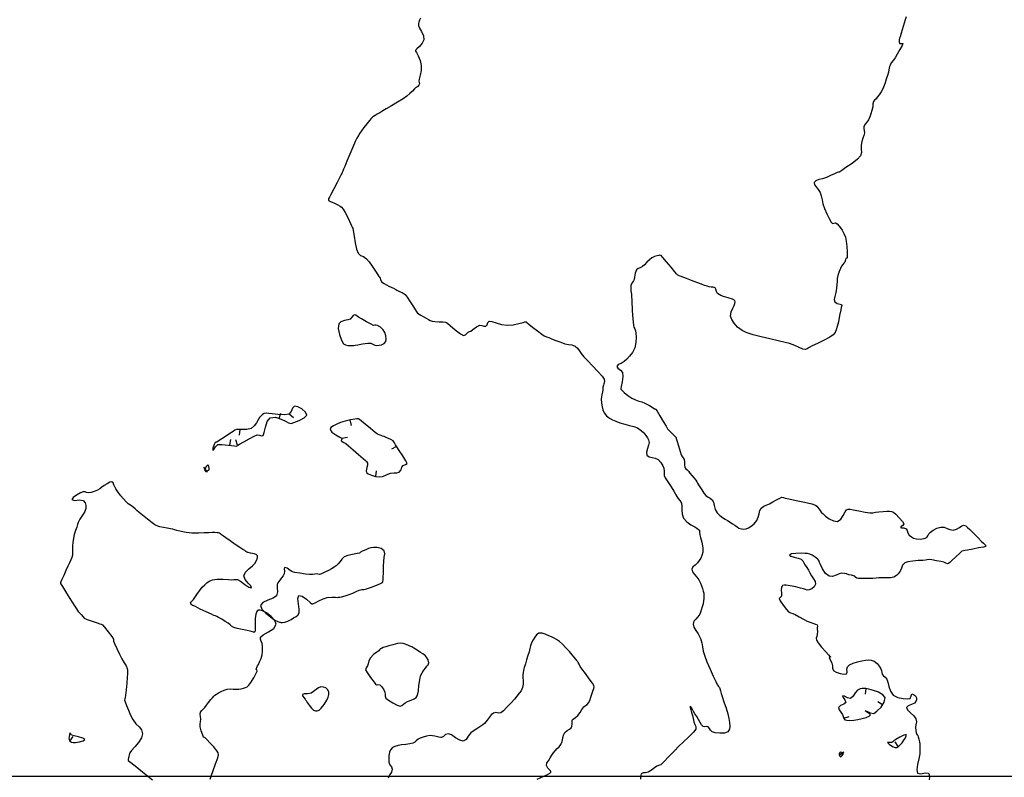
# Model space of a CAD drawing. Units: metres. Extents: x 389941 to 393605, y 8712903 to 8716619.
# Drawn here: x 390442 to 390529, y 8714818 to 8714885 of the extents above; entities that cross this region are included whole.
import ezdxf

# ---------------------------------------------------------------- set-up
doc = ezdxf.new("R2010")
doc.units = ezdxf.units.M
doc.header["$LTSCALE"] = 15
for name, color, linetype in [('02_TIN', 7, 'Continuous'), ('02_TIN-0002', 7, 'Continuous'), ('02_TIN-S 40 AL 50 FIN', 7, 'Continuous')]:
    doc.layers.add(name, color=color, linetype=linetype)

# ---------------------------------------------------------------- blocks, each defined once
blk = doc.blocks.new('*U12')
at = {"layer": '02_TIN', "color": 56, "linetype": 'Continuous', "lineweight": -3}
for p, q in [((390465.217, 8714849.783, 3948), (390465.366, 8714850.261, 3948)), ((390466.09, 8714850.181, 3948), (390466.473, 8714849.86, 3948)), ((390471.432, 8714849.65, 3948), (390471.545, 8714849.163, 3948)), ((390461.746, 8714848.821, 3948), (390461.705, 8714848.323, 3948)), ((390460.886, 8714847.43, 3948), (390460.956, 8714847.925, 3948)), ((390461.551, 8714847.422, 3948), (390461.396, 8714847.898, 3948)), ((390470.726, 8714848.039, 3948), (390471.218, 8714848.127, 3948)), ((390475.538, 8714847.317, 3948), (390475.095, 8714847.086, 3948)), ((390458.869, 8714845.074, 3948), (390458.592, 8714845.49, 3948)), ((390473.714, 8714844.684, 3948), (390473.778, 8714845.18, 3948)), ((390516.828, 8714826.004, 3946), (390516.771, 8714825.507, 3946)), ((390518.299, 8714824.577, 3946), (390517.881, 8714824.851, 3946)), ((390514.885, 8714823.398, 3946), (390515.364, 8714823.541, 3946)), ((390446.813, 8714821.37, 3948), (390447.08, 8714821.792, 3948)), ((390519.686, 8714820.903, 3946), (390519.4, 8714821.313, 3946)), ((390514.489, 8714820.158, 3946), (390514.908, 8714820.43, 3946))]:
    blk.add_line(p, q, dxfattribs=at)
for points, elevation in [([(390477.665, 8714885.011), (390477.55, 8714884.828), (390477.495, 8714884.669), (390477.473, 8714884.533), (390477.481, 8714884.366), (390477.572, 8714884.148), (390477.747, 8714883.831), (390477.905, 8714883.47), (390477.944, 8714883.121), (390477.804, 8714882.803), (390477.564, 8714882.522), (390477.335, 8714882.32), (390477.232, 8714882.239), (390477.209, 8714882.15), (390477.227, 8714882.098), (390477.295, 8714881.983), (390477.447, 8714881.69), (390477.612, 8714881.292), (390477.715, 8714880.86), (390477.709, 8714880.418), (390477.634, 8714879.992), (390477.547, 8714879.656), (390477.506, 8714879.483), (390477.537, 8714879.351), (390477.556, 8714879.227), (390477.504, 8714879.113), (390477.423, 8714879.015), (390477.324, 8714878.944), (390477.22, 8714878.879), (390477.125, 8714878.784), (390476.949, 8714878.604), (390476.715, 8714878.379), (390476.446, 8714878.152), (390476.113, 8714877.924), (390475.63, 8714877.621), (390475.102, 8714877.302), (390474.636, 8714877.025), (390474.338, 8714876.848), (390474.064, 8714876.691), (390473.839, 8714876.565), (390473.659, 8714876.456), (390473.529, 8714876.369), (390473.429, 8714876.295), (390473.315, 8714876.191), (390473.154, 8714876.005), (390472.917, 8714875.706), (390472.669, 8714875.38), (390472.472, 8714875.112), (390472.311, 8714874.886), (390472.19, 8714874.702), (390472.054, 8714874.46), (390471.916, 8714874.163), (390471.693, 8714873.65), (390471.432, 8714873.035), (390471.18, 8714872.435), (390470.984, 8714871.963), (390470.89, 8714871.734), (390470.82, 8714871.541), (390470.775, 8714871.419), (390470.729, 8714871.334), (390470.681, 8714871.25), (390470.568, 8714871.035), (390470.318, 8714870.558), (390470.021, 8714869.987), (390469.765, 8714869.495), (390469.642, 8714869.251), (390469.564, 8714869.102), (390469.544, 8714868.975), (390469.728, 8714868.874), (390470.077, 8714868.74), (390470.389, 8714868.597), (390470.574, 8714868.479), (390470.711, 8714868.37), (390470.854, 8714868.209), (390471.034, 8714867.898), (390471.274, 8714867.412), (390471.488, 8714866.955), (390471.592, 8714866.73), (390471.643, 8714866.635), (390471.688, 8714866.538), (390471.725, 8714866.316), (390471.802, 8714865.827), (390471.908, 8714865.228), (390472.031, 8714864.68), (390472.157, 8714864.34), (390472.382, 8714864.138), (390472.635, 8714864.03), (390472.907, 8714863.848), (390473.125, 8714863.582), (390473.402, 8714863.182), (390473.68, 8714862.758), (390473.896, 8714862.418), (390473.991, 8714862.269), (390474.049, 8714862.209), (390474.104, 8714862.147), (390474.138, 8714862.01), (390474.23, 8714861.811), (390474.457, 8714861.663), (390474.865, 8714861.443), (390475.267, 8714861.238), (390475.476, 8714861.132), (390475.577, 8714861.071), (390475.679, 8714861.01), (390475.819, 8714860.959), (390476.052, 8714860.863), (390476.296, 8714860.705), (390476.485, 8714860.465), (390476.748, 8714860.06), (390477.027, 8714859.608), (390477.262, 8714859.228), (390477.393, 8714859.038), (390477.528, 8714858.952), (390477.68, 8714858.884), (390477.878, 8714858.764), (390478.143, 8714858.602), (390478.35, 8714858.481), (390478.505, 8714858.394), (390478.668, 8714858.334), (390478.906, 8714858.312), (390479.292, 8714858.296), (390479.661, 8714858.284), (390479.853, 8714858.271), (390479.953, 8714858.217), (390480.047, 8714858.149), (390480.265, 8714857.964), (390480.702, 8714857.596), (390481.161, 8714857.235), (390481.447, 8714857.072), (390481.615, 8714857.143), (390481.753, 8714857.283), (390481.848, 8714857.381), (390481.959, 8714857.431), (390482.071, 8714857.478), (390482.258, 8714857.617), (390482.573, 8714857.844), (390482.861, 8714857.989), (390483.059, 8714857.968), (390483.229, 8714857.898), (390483.402, 8714857.901), (390483.518, 8714858.039), (390483.578, 8714858.223), (390483.694, 8714858.355), (390483.923, 8714858.332), (390484.301, 8714858.207), (390484.773, 8714858.065), (390485.284, 8714857.993), (390485.809, 8714858.033), (390486.302, 8714858.133), (390486.672, 8714858.236), (390486.825, 8714858.285), (390486.891, 8714858.296), (390486.948, 8714858.303), (390487.011, 8714858.245), (390487.029, 8714858.187), (390487.172, 8714858.077), (390487.517, 8714857.814), (390487.942, 8714857.494), (390488.325, 8714857.21), (390488.545, 8714857.057), (390488.739, 8714856.968), (390488.941, 8714856.897), (390489.181, 8714856.801), (390489.567, 8714856.649), (390489.992, 8714856.487), (390490.353, 8714856.364), (390490.686, 8714856.303), (390490.958, 8714856.275), (390491.25, 8714856.157), (390491.459, 8714855.98), (390491.624, 8714855.762), (390491.794, 8714855.505), (390492.016, 8714855.215), (390492.333, 8714854.875), (390492.784, 8714854.411), (390493.257, 8714853.921), (390493.64, 8714853.503), (390493.821, 8714853.258), (390493.837, 8714853.031), (390493.793, 8714852.823), (390493.757, 8714852.711), (390493.726, 8714852.629), (390493.696, 8714852.547), (390493.69, 8714852.434), (390493.685, 8714852.276), (390493.654, 8714852.125), (390493.599, 8714851.852), (390493.558, 8714851.507), (390493.571, 8714851.137), (390493.624, 8714850.809), (390493.697, 8714850.537), (390493.821, 8714850.287), (390494.023, 8714850.026), (390494.273, 8714849.805), (390494.534, 8714849.662), (390494.834, 8714849.547), (390495.2, 8714849.409), (390495.616, 8714849.273), (390496.029, 8714849.174), (390496.41, 8714849.077), (390496.732, 8714848.948), (390497.055, 8714848.74), (390497.292, 8714848.525), (390497.481, 8714848.296), (390497.625, 8714848.093), (390497.713, 8714847.91), (390497.764, 8714847.674), (390497.725, 8714847.423), (390497.617, 8714847.129), (390497.535, 8714846.83), (390497.576, 8714846.562), (390497.764, 8714846.401), (390498.025, 8714846.34), (390498.309, 8714846.293), (390498.563, 8714846.173), (390498.81, 8714845.901), (390498.968, 8714845.621), (390499.055, 8714845.4), (390499.096, 8714845.158), (390499.095, 8714844.988), (390499.085, 8714844.868), (390499.087, 8714844.752), (390499.189, 8714844.574), (390499.419, 8714844.204), (390499.695, 8714843.768), (390499.936, 8714843.389), (390500.058, 8714843.191), (390500.124, 8714843.052), (390500.193, 8714842.915), (390500.305, 8714842.777), (390500.469, 8714842.578), (390500.617, 8714842.316), (390500.658, 8714842.055), (390500.653, 8714841.732), (390500.677, 8714841.376), (390500.805, 8714841.019), (390501.087, 8714840.695), (390501.447, 8714840.431), (390501.775, 8714840.24), (390501.956, 8714840.135), (390502.107, 8714840.015), (390502.19, 8714839.945), (390502.194, 8714839.865), (390502.21, 8714839.754), (390502.242, 8714839.547), (390502.299, 8714839.309), (390502.399, 8714838.888), (390502.482, 8714838.412), (390502.49, 8714838.01), (390502.418, 8714837.724), (390502.308, 8714837.494), (390502.175, 8714837.292), (390502.031, 8714837.09), (390501.817, 8714836.876), (390501.615, 8714836.722), (390501.514, 8714836.515), (390501.577, 8714836.298), (390501.75, 8714836.062), (390501.959, 8714835.816), (390502.131, 8714835.571), (390502.274, 8714835.291), (390502.374, 8714835.058), (390502.458, 8714834.811), (390502.528, 8714834.588), (390502.569, 8714834.407), (390502.59, 8714834.176), (390502.591, 8714833.937), (390502.565, 8714833.733), (390502.513, 8714833.482), (390502.448, 8714833.194), (390502.36, 8714832.903), (390502.215, 8714832.56), (390502.05, 8714832.318), (390501.864, 8714832.13), (390501.709, 8714831.939), (390501.635, 8714831.688), (390501.696, 8714831.404), (390501.868, 8714831.128), (390502.085, 8714830.816), (390502.28, 8714830.429), (390502.398, 8714830.034), (390502.464, 8714829.684), (390502.531, 8714829.318), (390502.654, 8714828.874), (390502.851, 8714828.366), (390503.125, 8714827.733), (390503.408, 8714827.111), (390503.633, 8714826.631), (390503.73, 8714826.427), (390503.773, 8714826.353), (390503.819, 8714826.28), (390503.881, 8714826.204), (390503.946, 8714826.113), (390503.983, 8714826.004), (390504.037, 8714825.813), (390504.103, 8714825.583), (390504.194, 8714825.312), (390504.354, 8714824.85), (390504.534, 8714824.302), (390504.69, 8714823.776), (390504.775, 8714823.375), (390504.825, 8714823.018), (390504.859, 8714822.705), (390504.83, 8714822.437), (390504.693, 8714822.217), (390504.393, 8714822.092), (390503.985, 8714822.077), (390503.59, 8714822.129), (390503.325, 8714822.204), (390503.169, 8714822.341), (390503.07, 8714822.512), (390502.948, 8714822.64), (390502.796, 8714822.667), (390502.655, 8714822.648), (390502.511, 8714822.68), (390502.383, 8714822.818), (390502.267, 8714823.03), (390502.123, 8714823.286), (390501.956, 8714823.547), (390501.801, 8714823.789), (390501.663, 8714824.005), (390501.545, 8714824.218), (390501.448, 8714824.397), (390501.374, 8714824.457), (390501.368, 8714824.358), (390501.434, 8714824.154), (390501.51, 8714823.91), (390501.574, 8714823.653), (390501.643, 8714823.377), (390501.713, 8714823.092), (390501.802, 8714822.853), (390501.879, 8714822.662), (390501.874, 8714822.449), (390501.675, 8714822.183), (390501.258, 8714821.761), (390500.773, 8714821.305), (390500.369, 8714820.937), (390500.195, 8714820.777), (390500.162, 8714820.702), (390500.136, 8714820.639), (390500.059, 8714820.59), (390499.876, 8714820.403), (390499.48, 8714819.996), (390499.082, 8714819.587), (390498.894, 8714819.395), (390498.847, 8714819.348), (390498.797, 8714819.305), (390498.667, 8714819.266), (390498.442, 8714819.178), (390498.239, 8714819.032), (390497.968, 8714818.819), (390497.693, 8714818.648), (390497.448, 8714818.596), (390497.234, 8714818.588), (390497.068, 8714818.504), (390496.999, 8714818.287), (390497.013, 8714818.045)], 3948), ([(390487.916, 8714818.036), (390488.45, 8714818.27), (390488.828, 8714818.456), (390489.027, 8714818.575), (390489.1, 8714818.638), (390489.114, 8714818.664), (390489.119, 8714818.701), (390489.097, 8714818.772), (390489.01, 8714818.873), (390488.855, 8714819.014), (390488.739, 8714819.237), (390488.782, 8714819.463), (390488.908, 8714819.662), (390489.071, 8714819.902), (390489.212, 8714820.137), (390489.338, 8714820.324), (390489.505, 8714820.542), (390489.691, 8714820.738), (390489.852, 8714820.884), (390490.009, 8714821.094), (390490.106, 8714821.343), (390490.173, 8714821.636), (390490.242, 8714821.921), (390490.344, 8714822.146), (390490.544, 8714822.325), (390490.755, 8714822.436), (390490.907, 8714822.556), (390490.976, 8714822.717), (390491, 8714822.871), (390491.006, 8714822.981), (390490.99, 8714823.105), (390490.99, 8714823.22), (390491.091, 8714823.31), (390491.289, 8714823.455), (390491.505, 8714823.65), (390491.688, 8714823.902), (390491.854, 8714824.176), (390492.014, 8714824.403), (390492.166, 8714824.532), (390492.304, 8714824.62), (390492.438, 8714824.759), (390492.541, 8714824.969), (390492.64, 8714825.253), (390492.723, 8714825.526), (390492.78, 8714825.705), (390492.856, 8714825.876), (390492.906, 8714826.017), (390492.923, 8714826.159), (390492.902, 8714826.297), (390492.775, 8714826.491), (390492.494, 8714826.877), (390492.156, 8714827.333), (390491.858, 8714827.738), (390491.695, 8714827.969), (390491.599, 8714828.146), (390491.526, 8714828.298), (390491.491, 8714828.374), (390491.45, 8714828.428), (390491.408, 8714828.481), (390491.321, 8714828.603), (390491.153, 8714828.818), (390491.008, 8714828.986), (390490.755, 8714829.272), (390490.445, 8714829.608), (390490.132, 8714829.926), (390489.868, 8714830.159), (390489.618, 8714830.334), (390489.4, 8714830.457), (390489.183, 8714830.555), (390488.935, 8714830.653), (390488.618, 8714830.8), (390488.354, 8714830.902), (390488.075, 8714830.882), (390487.866, 8714830.751), (390487.698, 8714830.541), (390487.558, 8714830.292), (390487.432, 8714830.039), (390487.323, 8714829.768), (390487.271, 8714829.535), (390487.201, 8714829.244), (390487.103, 8714828.915), (390486.986, 8714828.529), (390486.884, 8714828.191), (390486.827, 8714828.007), (390486.781, 8714827.876), (390486.741, 8714827.745), (390486.714, 8714827.616), (390486.684, 8714827.435), (390486.658, 8714827.214), (390486.659, 8714826.991), (390486.675, 8714826.704), (390486.673, 8714826.393), (390486.621, 8714826.097), (390486.496, 8714825.809), (390486.338, 8714825.597), (390486.126, 8714825.346), (390485.909, 8714825.086), (390485.599, 8714824.731), (390485.258, 8714824.361), (390484.948, 8714824.054), (390484.731, 8714823.889), (390484.503, 8714823.856), (390484.293, 8714823.892), (390484.068, 8714823.856), (390483.878, 8714823.703), (390483.688, 8714823.473), (390483.522, 8714823.242), (390483.404, 8714823.087), (390483.274, 8714822.949), (390483.133, 8714822.823), (390482.96, 8714822.708), (390482.682, 8714822.536), (390482.366, 8714822.33), (390482.081, 8714822.113), (390481.839, 8714821.81), (390481.67, 8714821.535), (390481.419, 8714821.38), (390481.105, 8714821.458), (390480.731, 8714821.689), (390480.374, 8714821.931), (390480.114, 8714822.04), (390479.866, 8714821.956), (390479.662, 8714821.806), (390479.565, 8714821.721), (390479.501, 8714821.706), (390479.436, 8714821.696), (390479.272, 8714821.746), (390478.913, 8714821.835), (390478.489, 8714821.869), (390478.181, 8714821.825), (390477.891, 8714821.742), (390477.637, 8714821.642), (390477.436, 8714821.545), (390477.268, 8714821.425), (390477.148, 8714821.303), (390476.978, 8714821.194), (390476.721, 8714821.135), (390476.357, 8714821.095), (390475.976, 8714821.053), (390475.673, 8714820.991), (390475.401, 8714820.906), (390475.19, 8714820.812), (390475.014, 8714820.635), (390474.915, 8714820.403), (390474.865, 8714820.108), (390474.854, 8714819.804), (390474.874, 8714819.544), (390474.967, 8714819.313), (390475.095, 8714819.136), (390475.157, 8714818.914), (390475.092, 8714818.665), (390474.961, 8714818.462), (390474.854, 8714818.28), (390474.813, 8714818.13)], 3948), ([(390520.375, 8714885.125), (390520.295, 8714884.863), (390520.121, 8714884.285), (390519.941, 8714883.69), (390519.846, 8714883.376), (390519.798, 8714883.245), (390519.764, 8714883.112), (390519.76, 8714882.929), (390519.806, 8714882.781), (390519.958, 8714882.776), (390520.086, 8714882.776), (390520.019, 8714882.604), (390519.832, 8714882.251), (390519.605, 8714881.85), (390519.419, 8714881.537), (390519.235, 8714881.276), (390519.072, 8714881.07), (390518.961, 8714880.893), (390518.914, 8714880.75), (390518.898, 8714880.627), (390518.871, 8714880.474), (390518.814, 8714880.257), (390518.734, 8714879.978), (390518.629, 8714879.641), (390518.538, 8714879.337), (390518.46, 8714879.09), (390518.328, 8714878.796), (390518.172, 8714878.528), (390517.996, 8714878.272), (390517.837, 8714878.061), (390517.73, 8714877.925), (390517.605, 8714877.804), (390517.504, 8714877.674), (390517.464, 8714877.487), (390517.437, 8714877.208), (390517.376, 8714876.878), (390517.286, 8714876.581), (390517.189, 8714876.336), (390517.064, 8714876.079), (390516.908, 8714875.849), (390516.761, 8714875.673), (390516.663, 8714875.478), (390516.655, 8714875.284), (390516.697, 8714875.118), (390516.713, 8714874.914), (390516.667, 8714874.702), (390516.583, 8714874.445), (390516.489, 8714874.155), (390516.417, 8714873.846), (390516.413, 8714873.487), (390516.442, 8714873.193), (390516.363, 8714872.885), (390516.097, 8714872.604), (390515.62, 8714872.232), (390515.088, 8714871.858), (390514.725, 8714871.615), (390514.543, 8714871.495), (390514.482, 8714871.456), (390514.474, 8714871.451), (390514.468, 8714871.452), (390514.442, 8714871.458), (390514.424, 8714871.461), (390514.325, 8714871.418), (390514.073, 8714871.307), (390513.735, 8714871.16), (390513.374, 8714871.003), (390513.022, 8714870.887), (390512.696, 8714870.807), (390512.44, 8714870.711), (390512.298, 8714870.549), (390512.313, 8714870.352), (390512.452, 8714870.16), (390512.641, 8714869.945), (390512.806, 8714869.675), (390512.908, 8714869.366), (390512.979, 8714869.041), (390513.063, 8714868.681), (390513.201, 8714868.265), (390513.402, 8714867.808), (390513.616, 8714867.387), (390513.798, 8714867.073), (390513.901, 8714866.938), (390514.023, 8714866.962), (390514.156, 8714866.994), (390514.302, 8714866.903), (390514.479, 8714866.721), (390514.597, 8714866.575), (390514.751, 8714866.356), (390514.909, 8714866.077), (390515.042, 8714865.749), (390515.114, 8714865.382), (390515.159, 8714864.908), (390515.184, 8714864.436), (390515.192, 8714864.129), (390515.193, 8714863.978), (390515.192, 8714863.927), (390515.191, 8714863.919), (390515.186, 8714863.914), (390515.166, 8714863.902), (390515.124, 8714863.882), (390515.083, 8714863.86), (390515.052, 8714863.745), (390514.982, 8714863.548), (390514.903, 8714863.438), (390514.806, 8714863.331), (390514.704, 8714863.188), (390514.594, 8714862.981), (390514.477, 8714862.708), (390514.371, 8714862.364), (390514.322, 8714862.099), (390514.301, 8714861.846), (390514.286, 8714861.572), (390514.256, 8714861.238), (390514.19, 8714860.871), (390514.11, 8714860.533), (390514.062, 8714860.253), (390514.093, 8714860.055), (390514.299, 8714859.908), (390514.562, 8714859.839), (390514.696, 8714859.816), (390514.719, 8714859.72), (390514.698, 8714859.649), (390514.671, 8714859.562), (390514.627, 8714859.331), (390514.531, 8714858.834), (390514.415, 8714858.278), (390514.311, 8714857.875), (390514.221, 8714857.585), (390514.129, 8714857.36), (390513.956, 8714857.134), (390513.659, 8714856.933), (390513.154, 8714856.668), (390512.585, 8714856.394), (390512.099, 8714856.167), (390511.841, 8714856.044), (390511.665, 8714855.915), (390511.485, 8714855.841), (390511.29, 8714855.889), (390510.974, 8714856.023), (390510.573, 8714856.198), (390510.123, 8714856.368), (390509.728, 8714856.475), (390509.125, 8714856.617), (390508.398, 8714856.785), (390507.632, 8714856.968), (390506.911, 8714857.157), (390506.318, 8714857.343), (390505.939, 8714857.516), (390505.55, 8714857.823), (390505.247, 8714858.158), (390505.038, 8714858.491), (390504.934, 8714858.798), (390504.975, 8714859.165), (390505.129, 8714859.487), (390505.243, 8714859.729), (390505.296, 8714859.898), (390505.333, 8714860.038), (390505.304, 8714860.167), (390505.1, 8714860.282), (390504.717, 8714860.412), (390504.323, 8714860.53), (390504.085, 8714860.609), (390503.918, 8714860.685), (390503.783, 8714860.794), (390503.708, 8714860.957), (390503.65, 8714861.155), (390503.568, 8714861.295), (390503.411, 8714861.331), (390503.22, 8714861.33), (390503.059, 8714861.368), (390502.871, 8714861.424), (390502.643, 8714861.499), (390502.378, 8714861.595), (390501.957, 8714861.752), (390501.486, 8714861.931), (390501.07, 8714862.089), (390500.817, 8714862.186), (390500.59, 8714862.272), (390500.401, 8714862.345), (390500.302, 8714862.388), (390500.231, 8714862.443), (390500.164, 8714862.505), (390500.018, 8714862.685), (390499.694, 8714863.088), (390499.309, 8714863.564), (390498.98, 8714863.964), (390498.825, 8714864.14), (390498.721, 8714864.151), (390498.61, 8714864.136), (390498.48, 8714864.105), (390498.253, 8714864.033), (390498.001, 8714863.913), (390497.798, 8714863.754), (390497.573, 8714863.537), (390497.354, 8714863.319), (390497.17, 8714863.157), (390496.978, 8714863.056), (390496.812, 8714862.992), (390496.662, 8714862.865), (390496.546, 8714862.571), (390496.476, 8714862.214), (390496.439, 8714862.005), (390496.384, 8714861.905), (390496.322, 8714861.808), (390496.237, 8714861.686), (390496.153, 8714861.498), (390496.149, 8714861.312), (390496.172, 8714861.028), (390496.204, 8714860.721), (390496.226, 8714860.465), (390496.237, 8714860.245), (390496.243, 8714860.071), (390496.253, 8714859.851), (390496.267, 8714859.579), (390496.286, 8714859.279), (390496.313, 8714858.911), (390496.339, 8714858.586), (390496.364, 8714858.268), (390496.391, 8714857.999), (390496.421, 8714857.826), (390496.504, 8714857.666), (390496.578, 8714857.506), (390496.609, 8714857.293), (390496.632, 8714856.926), (390496.609, 8714856.474), (390496.501, 8714856.008), (390496.301, 8714855.598), (390496.055, 8714855.261), (390495.803, 8714854.993), (390495.584, 8714854.789), (390495.309, 8714854.625), (390495.053, 8714854.523), (390494.926, 8714854.371), (390495.025, 8714854.197), (390495.256, 8714854.042), (390495.437, 8714853.817), (390495.451, 8714853.479), (390495.392, 8714853.018), (390495.315, 8714852.61), (390495.277, 8714852.431), (390495.273, 8714852.361), (390495.36, 8714852.273), (390495.584, 8714852.064), (390495.895, 8714851.805), (390496.244, 8714851.568), (390496.567, 8714851.412), (390496.849, 8714851.318), (390497.118, 8714851.24), (390497.398, 8714851.132), (390497.79, 8714850.925), (390498.111, 8714850.732), (390498.248, 8714850.646), (390498.329, 8714850.624), (390498.372, 8714850.587), (390498.476, 8714850.414), (390498.722, 8714850.004), (390499.014, 8714849.515), (390499.259, 8714849.105), (390499.363, 8714848.932), (390499.377, 8714848.877), (390499.498, 8714848.756), (390499.763, 8714848.493), (390500.028, 8714848.229), (390500.15, 8714848.106), (390500.158, 8714848.035), (390500.216, 8714847.831), (390500.347, 8714847.375), (390500.495, 8714846.885), (390500.6, 8714846.58), (390500.688, 8714846.437), (390500.774, 8714846.332), (390500.849, 8714846.187), (390500.88, 8714845.955), (390500.882, 8714845.691), (390500.92, 8714845.472), (390501.003, 8714845.345), (390501.101, 8714845.259), (390501.219, 8714845.146), (390501.358, 8714844.981), (390501.548, 8714844.75), (390501.737, 8714844.517), (390501.871, 8714844.343), (390501.963, 8714844.208), (390502.03, 8714844.097), (390502.117, 8714843.958), (390502.232, 8714843.764), (390502.394, 8714843.491), (390502.574, 8714843.21), (390502.747, 8714842.996), (390502.95, 8714842.859), (390503.142, 8714842.78), (390503.325, 8714842.633), (390503.428, 8714842.413), (390503.498, 8714842.115), (390503.589, 8714841.787), (390503.754, 8714841.474), (390503.982, 8714841.233), (390504.22, 8714841.066), (390504.455, 8714840.934), (390504.675, 8714840.803), (390504.905, 8714840.644), (390505.092, 8714840.52), (390505.305, 8714840.387), (390505.507, 8714840.245), (390505.669, 8714840.132), (390505.88, 8714840.061), (390506.106, 8714840.04), (390506.296, 8714840.073), (390506.51, 8714840.163), (390506.755, 8714840.307), (390506.998, 8714840.518), (390507.236, 8714840.817), (390507.367, 8714841.097), (390507.44, 8714841.392), (390507.511, 8714841.67), (390507.635, 8714841.898), (390507.85, 8714842.073), (390508.078, 8714842.162), (390508.358, 8714842.28), (390508.644, 8714842.44), (390508.968, 8714842.625), (390509.256, 8714842.782), (390509.433, 8714842.855), (390509.589, 8714842.835), (390509.749, 8714842.779), (390510.061, 8714842.712), (390510.695, 8714842.577), (390511.437, 8714842.414), (390512.078, 8714842.263), (390512.404, 8714842.164), (390512.527, 8714842.065), (390512.607, 8714841.956), (390512.706, 8714841.82), (390512.815, 8714841.672), (390512.916, 8714841.529), (390513.066, 8714841.38), (390513.285, 8714841.199), (390513.612, 8714840.959), (390513.983, 8714840.765), (390514.334, 8714840.724), (390514.621, 8714840.912), (390514.843, 8714841.237), (390515.008, 8714841.559), (390515.121, 8714841.735), (390515.275, 8714841.795), (390515.45, 8714841.801), (390515.731, 8714841.755), (390516.232, 8714841.651), (390516.773, 8714841.543), (390517.171, 8714841.487), (390517.459, 8714841.493), (390517.688, 8714841.525), (390517.978, 8714841.56), (390518.35, 8714841.591), (390518.694, 8714841.618), (390518.928, 8714841.621), (390519.105, 8714841.596), (390519.262, 8714841.524), (390519.46, 8714841.35), (390519.772, 8714841.034), (390520.059, 8714840.707), (390520.184, 8714840.499), (390520.098, 8714840.377), (390519.947, 8714840.28), (390519.88, 8714840.191), (390519.986, 8714840.151), (390520.183, 8714840.148), (390520.377, 8714840.085), (390520.48, 8714839.925), (390520.539, 8714839.723), (390520.659, 8714839.518), (390520.839, 8714839.358), (390521.033, 8714839.253), (390521.285, 8714839.185), (390521.624, 8714839.174), (390521.968, 8714839.225), (390522.192, 8714839.307), (390522.284, 8714839.465), (390522.367, 8714839.645), (390522.516, 8714839.777), (390522.767, 8714839.959), (390523.083, 8714840.13), (390523.426, 8714840.231), (390523.727, 8714840.21), (390523.978, 8714840.107), (390524.223, 8714840), (390524.508, 8714839.967), (390524.812, 8714840.052), (390525.074, 8714840.199), (390525.287, 8714840.337), (390525.439, 8714840.395), (390525.621, 8714840.331), (390525.79, 8714840.191), (390525.981, 8714840.013), (390526.318, 8714839.681), (390526.699, 8714839.297), (390527.024, 8714838.969), (390527.191, 8714838.799), (390527.333, 8714838.655), (390527.407, 8714838.575), (390527.374, 8714838.502), (390527.192, 8714838.466), (390526.76, 8714838.385), (390526.237, 8714838.287), (390525.782, 8714838.202), (390525.556, 8714838.159), (390525.417, 8714838.14), (390525.287, 8714838.101), (390525.092, 8714837.933), (390524.742, 8714837.605), (390524.398, 8714837.277), (390524.217, 8714837.109), (390524.117, 8714837.031), (390524.013, 8714836.984), (390523.88, 8714837.038), (390523.686, 8714837.13), (390523.444, 8714837.187), (390523.047, 8714837.265), (390522.651, 8714837.336), (390522.411, 8714837.367), (390522.243, 8714837.349), (390522.076, 8714837.314), (390521.855, 8714837.297), (390521.448, 8714837.271), (390520.969, 8714837.227), (390520.532, 8714837.162), (390520.252, 8714837.068), (390520.069, 8714836.86), (390519.976, 8714836.615), (390519.84, 8714836.352), (390519.675, 8714836.123), (390519.527, 8714835.951), (390519.306, 8714835.814), (390519.014, 8714835.748), (390518.731, 8714835.758), (390518.48, 8714835.77), (390518.297, 8714835.762), (390518.152, 8714835.755), (390517.97, 8714835.746), (390517.733, 8714835.731), (390517.457, 8714835.714), (390517.119, 8714835.701), (390516.805, 8714835.696), (390516.476, 8714835.694), (390516.202, 8714835.699), (390516.056, 8714835.715), (390515.958, 8714835.799), (390515.861, 8714835.891), (390515.744, 8714835.934), (390515.565, 8714835.98), (390515.348, 8714836.034), (390515.147, 8714836.098), (390514.962, 8714836.154), (390514.732, 8714836.178), (390514.495, 8714836.112), (390514.212, 8714835.981), (390513.904, 8714835.879), (390513.596, 8714835.899), (390513.297, 8714836.146), (390513.029, 8714836.544), (390512.833, 8714836.922), (390512.749, 8714837.108), (390512.731, 8714837.202), (390512.709, 8714837.292), (390512.604, 8714837.4), (390512.384, 8714837.584), (390512.119, 8714837.752), (390511.897, 8714837.847), (390511.705, 8714837.892), (390511.463, 8714837.914), (390511.13, 8714837.921), (390510.684, 8714837.907), (390510.29, 8714837.859), (390510.112, 8714837.765), (390510.233, 8714837.663), (390510.533, 8714837.582), (390510.878, 8714837.501), (390511.132, 8714837.396), (390511.292, 8714837.241), (390511.39, 8714837.079), (390511.508, 8714836.873), (390511.635, 8714836.674), (390511.776, 8714836.443), (390511.919, 8714836.196), (390512.054, 8714835.948), (390512.231, 8714835.665), (390512.372, 8714835.432), (390512.4, 8714835.193), (390512.28, 8714834.958), (390512.073, 8714834.786), (390511.855, 8714834.688), (390511.684, 8714834.68), (390511.531, 8714834.732), (390511.341, 8714834.789), (390511.083, 8714834.851), (390510.661, 8714834.957), (390510.184, 8714835.062), (390509.837, 8714835.112), (390509.635, 8714835.115), (390509.541, 8714835.095), (390509.509, 8714835.077), (390509.47, 8714835.037), (390509.42, 8714834.926), (390509.397, 8714834.711), (390509.418, 8714834.407), (390509.421, 8714834.157), (390509.294, 8714834.041), (390509.2, 8714833.935), (390509.31, 8714833.724), (390509.569, 8714833.35), (390509.853, 8714832.976), (390510.041, 8714832.765), (390510.211, 8714832.685), (390510.402, 8714832.628), (390510.615, 8714832.518), (390510.961, 8714832.332), (390511.348, 8714832.126), (390511.686, 8714831.959), (390512.073, 8714831.807), (390512.401, 8714831.693), (390512.561, 8714831.616), (390512.568, 8714831.499), (390512.547, 8714831.362), (390512.555, 8714831.231), (390512.567, 8714831.034), (390512.565, 8714830.804), (390512.524, 8714830.608), (390512.473, 8714830.453), (390512.48, 8714830.275), (390512.631, 8714830.041), (390512.942, 8714829.664), (390513.301, 8714829.255), (390513.549, 8714828.979), (390513.673, 8714828.839), (390513.714, 8714828.792), (390513.72, 8714828.784), (390513.716, 8714828.78), (390513.693, 8714828.77), (390513.643, 8714828.754), (390513.599, 8714828.733), (390513.644, 8714828.65), (390513.751, 8714828.466), (390513.856, 8714828.238), (390513.894, 8714828.007), (390513.909, 8714827.785), (390514.009, 8714827.587), (390514.237, 8714827.449), (390514.577, 8714827.333), (390514.914, 8714827.27), (390515.13, 8714827.295), (390515.188, 8714827.465), (390515.159, 8714827.706), (390515.213, 8714827.935), (390515.411, 8714828.087), (390515.733, 8714828.237), (390516.114, 8714828.365), (390516.487, 8714828.453), (390516.8, 8714828.507), (390517.063, 8714828.533), (390517.309, 8714828.509), (390517.571, 8714828.411), (390517.823, 8714828.224), (390518.016, 8714827.986), (390518.149, 8714827.758), (390518.222, 8714827.603), (390518.241, 8714827.437), (390518.264, 8714827.274), (390518.37, 8714827.154), (390518.531, 8714827.022), (390518.694, 8714826.838), (390518.779, 8714826.579), (390518.858, 8714826.198), (390518.994, 8714825.789), (390519.251, 8714825.445), (390519.654, 8714825.231), (390520.111, 8714825.132), (390520.508, 8714825.115), (390520.73, 8714825.151), (390520.82, 8714825.364), (390520.893, 8714825.544), (390521.037, 8714825.503), (390521.2, 8714825.367), (390521.299, 8714825.193), (390521.297, 8714825.031), (390521.225, 8714824.883), (390521.102, 8714824.733), (390520.866, 8714824.61), (390520.566, 8714824.502), (390520.398, 8714824.333), (390520.499, 8714824.13), (390520.768, 8714823.879), (390521.063, 8714823.612), (390521.246, 8714823.363), (390521.279, 8714823.08), (390521.233, 8714822.826), (390521.205, 8714822.58), (390521.231, 8714822.334), (390521.269, 8714822.13), (390521.298, 8714822.022), (390521.353, 8714821.948), (390521.41, 8714821.874), (390521.449, 8714821.768), (390521.507, 8714821.565), (390521.555, 8714821.319), (390521.576, 8714821.113), (390521.586, 8714820.869), (390521.584, 8714820.585), (390521.572, 8714820.255), (390521.504, 8714819.825), (390521.392, 8714819.322), (390521.321, 8714818.867), (390521.372, 8714818.581), (390521.673, 8714818.511), (390522.062, 8714818.582), (390522.335, 8714818.568), (390522.42, 8714818.414), (390522.424, 8714818.217), (390522.409, 8714817.987)], 3946)]:
    blk.add_lwpolyline(points, dxfattribs=dict(at, elevation=elevation))
at = {"layer": '02_TIN', "color": 32, "linetype": 'Continuous', "lineweight": -3, "elevation": 3950}
for points in [[(390470.891, 8714856.354), (390470.938, 8714856.316), (390471.052, 8714856.26), (390471.247, 8714856.215), (390471.501, 8714856.203), (390471.688, 8714856.211), (390471.798, 8714856.22), (390471.909, 8714856.237), (390472.127, 8714856.274), (390472.556, 8714856.345), (390473.004, 8714856.408), (390473.281, 8714856.422), (390473.465, 8714856.325), (390473.637, 8714856.222), (390473.823, 8714856.193), (390474.008, 8714856.223), (390474.211, 8714856.277), (390474.446, 8714856.379), (390474.613, 8714856.556), (390474.644, 8714856.775), (390474.601, 8714857.059), (390474.504, 8714857.35), (390474.376, 8714857.591), (390474.137, 8714857.812), (390473.876, 8714857.953), (390473.724, 8714858.009), (390473.622, 8714857.993), (390473.519, 8714857.975), (390473.315, 8714858.078), (390472.906, 8714858.303), (390472.476, 8714858.544), (390472.208, 8714858.694), (390472.072, 8714858.797), (390471.963, 8714858.885), (390471.837, 8714858.911), (390471.717, 8714858.834), (390471.615, 8714858.686), (390471.468, 8714858.536), (390471.253, 8714858.46), (390470.952, 8714858.395), (390470.657, 8714858.292), (390470.455, 8714858.101), (390470.422, 8714857.716), (390470.528, 8714857.18), (390470.706, 8714856.667), (390470.891, 8714856.354)], [(390472.522, 8714838.101), (390472.494, 8714838.086), (390472.445, 8714838.053), (390472.379, 8714838.003), (390472.278, 8714837.943), (390472.066, 8714837.897), (390471.678, 8714837.825), (390471.254, 8714837.727), (390470.937, 8714837.604), (390470.726, 8714837.413), (390470.592, 8714837.206), (390470.417, 8714836.988), (390470.22, 8714836.812), (390470.051, 8714836.686), (390469.826, 8714836.548), (390469.557, 8714836.402), (390469.23, 8714836.244), (390468.936, 8714836.115), (390468.768, 8714836.055), (390468.63, 8714836.074), (390468.489, 8714836.105), (390468.345, 8714836.091), (390468.138, 8714836.061), (390467.888, 8714836.049), (390467.542, 8714836.088), (390467.039, 8714836.165), (390466.585, 8714836.241), (390466.386, 8714836.276), (390466.346, 8714836.313), (390466.2, 8714836.416), (390465.912, 8714836.595), (390465.695, 8714836.655), (390465.655, 8714836.537), (390465.682, 8714836.344), (390465.667, 8714836.125), (390465.566, 8714835.933), (390465.431, 8714835.766), (390465.299, 8714835.593), (390465.193, 8714835.445), (390465.111, 8714835.327), (390465.043, 8714835.166), (390465.045, 8714834.892), (390465.076, 8714834.533), (390464.985, 8714834.172), (390464.687, 8714833.957), (390464.225, 8714833.78), (390463.793, 8714833.586), (390463.589, 8714833.32), (390463.707, 8714833.012), (390464.039, 8714832.644), (390464.482, 8714832.282), (390464.849, 8714832.042), (390465.098, 8714831.913), (390465.239, 8714831.86), (390465.299, 8714831.844), (390465.37, 8714831.833), (390465.512, 8714831.829), (390465.719, 8714831.861), (390465.98, 8714831.952), (390466.266, 8714832.103), (390466.489, 8714832.239), (390466.702, 8714832.361), (390466.859, 8714832.486), (390466.978, 8714832.675), (390466.983, 8714832.997), (390466.908, 8714833.48), (390466.862, 8714833.943), (390466.952, 8714834.209), (390467.236, 8714834.152), (390467.612, 8714833.888), (390467.945, 8714833.597), (390468.099, 8714833.458), (390468.169, 8714833.471), (390468.24, 8714833.495), (390468.385, 8714833.57), (390468.706, 8714833.734), (390469.095, 8714833.912), (390469.442, 8714834.03), (390469.841, 8714834.07), (390470.183, 8714834.055), (390470.354, 8714834.04), (390470.448, 8714834.049), (390470.541, 8714834.061), (390470.7, 8714834.094), (390471.015, 8714834.172), (390471.386, 8714834.285), (390471.709, 8714834.421), (390471.98, 8714834.558), (390472.249, 8714834.669), (390472.484, 8714834.723), (390472.678, 8714834.745), (390472.915, 8714834.796), (390473.251, 8714834.915), (390473.714, 8714835.098), (390474.128, 8714835.271), (390474.318, 8714835.361), (390474.348, 8714835.447), (390474.363, 8714835.544), (390474.371, 8714835.765), (390474.384, 8714836.237), (390474.399, 8714836.779), (390474.412, 8714837.208), (390474.47, 8714837.577), (390474.527, 8714837.876), (390474.449, 8714838.148), (390474.182, 8714838.343), (390473.836, 8714838.423), (390473.518, 8714838.439), (390473.282, 8714838.406), (390473.09, 8714838.331), (390472.914, 8714838.257), (390472.689, 8714838.175), (390472.522, 8714838.101)], [(390474.115, 8714829.503), (390474.103, 8714829.493), (390474.078, 8714829.464), (390474.041, 8714829.41), (390473.994, 8714829.347), (390473.825, 8714829.229), (390473.513, 8714828.998), (390473.243, 8714828.725), (390473.11, 8714828.452), (390473.045, 8714828.198), (390472.99, 8714828.002), (390472.868, 8714827.832), (390472.803, 8714827.669), (390472.947, 8714827.413), (390473.255, 8714826.988), (390473.564, 8714826.588), (390473.707, 8714826.407), (390473.778, 8714826.338), (390473.894, 8714826.358), (390474.069, 8714826.346), (390474.207, 8714826.205), (390474.386, 8714825.948), (390474.522, 8714825.696), (390474.557, 8714825.506), (390474.554, 8714825.341), (390474.612, 8714825.176), (390474.832, 8714824.992), (390475.211, 8714824.757), (390475.604, 8714824.554), (390475.865, 8714824.471), (390476.021, 8714824.523), (390476.142, 8714824.633), (390476.3, 8714824.756), (390476.522, 8714824.862), (390476.823, 8714824.991), (390477.105, 8714825.12), (390477.274, 8714825.222), (390477.372, 8714825.367), (390477.425, 8714825.546), (390477.464, 8714825.812), (390477.515, 8714826.275), (390477.581, 8714826.771), (390477.663, 8714827.136), (390477.801, 8714827.411), (390477.954, 8714827.618), (390478.095, 8714827.813), (390478.223, 8714827.98), (390478.328, 8714828.114), (390478.376, 8714828.286), (390478.315, 8714828.529), (390478.181, 8714828.769), (390478.073, 8714828.915), (390477.965, 8714828.991), (390477.844, 8714829.055), (390477.66, 8714829.178), (390477.359, 8714829.38), (390477.072, 8714829.561), (390476.882, 8714829.674), (390476.728, 8714829.759), (390476.526, 8714829.847), (390476.314, 8714829.933), (390476.134, 8714829.99), (390475.907, 8714830.012), (390475.616, 8714829.971), (390475.229, 8714829.874), (390474.852, 8714829.764), (390474.594, 8714829.684), (390474.382, 8714829.613), (390474.209, 8714829.548), (390474.115, 8714829.503)], [(390467.509, 8714825.066), (390467.529, 8714825.035), (390467.581, 8714824.955), (390467.684, 8714824.798), (390467.848, 8714824.555), (390468.06, 8714824.273), (390468.231, 8714824.113), (390468.401, 8714824.056), (390468.564, 8714824.059), (390468.732, 8714824.121), (390468.922, 8714824.3), (390469.175, 8714824.624), (390469.409, 8714824.979), (390469.542, 8714825.255), (390469.593, 8714825.497), (390469.583, 8714825.71), (390469.489, 8714825.909), (390469.325, 8714826.066), (390469.124, 8714826.146), (390468.887, 8714826.156), (390468.687, 8714826.078), (390468.474, 8714825.92), (390468.251, 8714825.743), (390468.02, 8714825.611), (390467.696, 8714825.55), (390467.412, 8714825.539), (390467.262, 8714825.484), (390467.277, 8714825.366), (390467.38, 8714825.229), (390467.509, 8714825.066)]]:
    blk.add_lwpolyline(points, close=True, dxfattribs=at)
at = {"layer": '02_TIN', "color": 56, "linetype": 'Continuous', "lineweight": -3}
for points, elevation in [([(390461.551, 8714847.422), (390461.554, 8714847.424), (390461.571, 8714847.428), (390461.583, 8714847.431), (390461.738, 8714847.521), (390462.116, 8714847.735), (390462.585, 8714847.994), (390463.015, 8714848.219), (390463.277, 8714848.331), (390463.479, 8714848.321), (390463.65, 8714848.27), (390463.812, 8714848.296), (390463.909, 8714848.548), (390464.001, 8714849.019), (390464.156, 8714849.517), (390464.44, 8714849.849), (390464.891, 8714849.885), (390465.405, 8714849.725), (390465.838, 8714849.515), (390466.047, 8714849.404), (390466.155, 8714849.366), (390466.262, 8714849.345), (390466.501, 8714849.42), (390466.967, 8714849.601), (390467.427, 8714849.84), (390467.643, 8714850.088), (390467.522, 8714850.351), (390467.213, 8714850.619), (390466.85, 8714850.818), (390466.565, 8714850.878), (390466.383, 8714850.703), (390466.27, 8714850.397), (390466.064, 8714850.15), (390465.684, 8714850.093), (390465.136, 8714850.121), (390464.613, 8714850.178), (390464.306, 8714850.211), (390464.097, 8714850.238), (390463.905, 8714850.219), (390463.765, 8714850.14), (390463.639, 8714850.02), (390463.492, 8714849.863), (390463.366, 8714849.673), (390463.219, 8714849.408), (390463.021, 8714849.132), (390462.744, 8714848.911), (390462.383, 8714848.808), (390462.001, 8714848.8), (390461.673, 8714848.827), (390461.471, 8714848.826), (390461.31, 8714848.746), (390461.158, 8714848.638), (390460.88, 8714848.457), (390460.399, 8714848.141), (390459.94, 8714847.84), (390459.724, 8714847.701), (390459.65, 8714847.686), (390459.582, 8714847.666), (390459.503, 8714847.486), (390459.392, 8714847.161), (390459.382, 8714846.963), (390459.477, 8714847.055), (390459.612, 8714847.293), (390459.814, 8714847.484), (390460.182, 8714847.504), (390460.752, 8714847.449), (390461.276, 8714847.375), (390461.507, 8714847.338), (390461.529, 8714847.384), (390461.551, 8714847.422)], 3948), ([(390470.726, 8714848.039), (390470.729, 8714848.021), (390470.722, 8714847.978), (390470.695, 8714847.904), (390470.683, 8714847.821), (390470.757, 8714847.761), (390470.904, 8714847.679), (390471.074, 8714847.572), (390471.31, 8714847.38), (390471.732, 8714847.025), (390472.209, 8714846.619), (390472.611, 8714846.273), (390472.806, 8714846.099), (390472.913, 8714845.986), (390472.982, 8714845.858), (390472.977, 8714845.689), (390472.938, 8714845.473), (390472.9, 8714845.314), (390472.864, 8714845.172), (390472.893, 8714845.041), (390473.044, 8714844.926), (390473.331, 8714844.795), (390473.684, 8714844.688), (390474.034, 8714844.642), (390474.321, 8714844.682), (390474.558, 8714844.778), (390474.776, 8714844.888), (390475.01, 8714844.973), (390475.312, 8714845), (390475.562, 8714844.997), (390475.787, 8714845.071), (390475.942, 8714845.263), (390476.023, 8714845.487), (390476.113, 8714845.656), (390476.329, 8714845.737), (390476.477, 8714845.816), (390476.368, 8714846.058), (390476.085, 8714846.501), (390475.768, 8714846.966), (390475.559, 8714847.277), (390475.455, 8714847.477), (390475.376, 8714847.639), (390475.239, 8714847.802), (390475.036, 8714847.941), (390474.825, 8714848.029), (390474.623, 8714848.108), (390474.452, 8714848.183), (390474.311, 8714848.24), (390474.184, 8714848.288), (390474.029, 8714848.332), (390473.882, 8714848.389), (390473.667, 8714848.554), (390473.254, 8714848.89), (390472.784, 8714849.279), (390472.462, 8714849.547), (390472.299, 8714849.683), (390472.244, 8714849.729), (390472.237, 8714849.735), (390472.23, 8714849.736), (390472.202, 8714849.738), (390472.181, 8714849.74), (390472.119, 8714849.751), (390472.039, 8714849.76), (390471.866, 8714849.733), (390471.479, 8714849.661), (390471.015, 8714849.553), (390470.609, 8714849.418), (390470.281, 8714849.281), (390469.988, 8714849.145), (390469.777, 8714848.992), (390469.693, 8714848.805), (390469.849, 8714848.573), (390470.199, 8714848.335), (390470.555, 8714848.141), (390470.726, 8714848.039)], 3948), ([(390458.869, 8714845.074), (390458.877, 8714845.08), (390458.895, 8714845.108), (390458.923, 8714845.172), (390458.95, 8714845.23), (390459.009, 8714845.245), (390459.063, 8714845.26), (390459.055, 8714845.376), (390459.015, 8714845.581), (390458.943, 8714845.697), (390458.827, 8714845.598), (390458.707, 8714845.388), (390458.659, 8714845.235), (390458.759, 8714845.127), (390458.869, 8714845.074)], 3948), ([(390516.828, 8714826.004), (390516.769, 8714826.011), (390516.661, 8714826.019), (390516.518, 8714826.017), (390516.344, 8714825.98), (390516.108, 8714825.867), (390515.892, 8714825.627), (390515.717, 8714825.33), (390515.499, 8714825.142), (390515.212, 8714825.19), (390514.943, 8714825.342), (390514.779, 8714825.377), (390514.83, 8714825.232), (390515, 8714825.022), (390515.07, 8714824.801), (390514.893, 8714824.644), (390514.609, 8714824.529), (390514.431, 8714824.358), (390514.474, 8714824.136), (390514.63, 8714823.928), (390514.776, 8714823.728), (390514.842, 8714823.543), (390514.888, 8714823.39), (390514.992, 8714823.272), (390515.169, 8714823.221), (390515.439, 8714823.212), (390515.772, 8714823.238), (390516.137, 8714823.294), (390516.516, 8714823.377), (390516.87, 8714823.479), (390517.136, 8714823.589), (390517.25, 8714823.693), (390517.131, 8714823.831), (390516.895, 8714823.967), (390516.787, 8714824.065), (390516.936, 8714824.015), (390517.224, 8714823.864), (390517.524, 8714823.824), (390517.808, 8714824.012), (390518.168, 8714824.377), (390518.454, 8714824.813), (390518.521, 8714825.216), (390518.327, 8714825.474), (390517.96, 8714825.685), (390517.521, 8714825.845), (390517.11, 8714825.952), (390516.828, 8714826.004)], 3946), ([(390446.813, 8714821.37), (390446.819, 8714821.366), (390446.853, 8714821.346), (390446.945, 8714821.299), (390447.092, 8714821.257), (390447.298, 8714821.27), (390447.642, 8714821.32), (390447.966, 8714821.404), (390448.112, 8714821.52), (390447.944, 8714821.645), (390447.565, 8714821.754), (390447.171, 8714821.841), (390446.961, 8714821.897), (390446.877, 8714822.029), (390446.812, 8714822.114), (390446.767, 8714821.995), (390446.732, 8714821.778), (390446.718, 8714821.65), (390446.728, 8714821.585), (390446.742, 8714821.523), (390446.759, 8714821.461), (390446.775, 8714821.409), (390446.813, 8714821.37)], 3948), ([(390519.686, 8714820.903), (390519.706, 8714820.918), (390519.76, 8714820.963), (390519.866, 8714821.064), (390520.024, 8714821.236), (390520.19, 8714821.458), (390520.312, 8714821.665), (390520.394, 8714821.851), (390520.382, 8714821.968), (390520.188, 8714821.914), (390519.83, 8714821.725), (390519.478, 8714821.517), (390519.298, 8714821.405), (390519.218, 8714821.329), (390519.135, 8714821.263), (390518.928, 8714821.273), (390518.748, 8714821.252), (390518.891, 8714821.116), (390519.194, 8714820.927), (390519.413, 8714820.824), (390519.553, 8714820.838), (390519.686, 8714820.903)], 3946), ([(390514.489, 8714820.158), (390514.492, 8714820.153), (390514.511, 8714820.126), (390514.559, 8714820.062), (390514.62, 8714820.01), (390514.758, 8714820.12), (390514.859, 8714820.286), (390514.728, 8714820.387), (390514.583, 8714820.423), (390514.521, 8714820.338), (390514.484, 8714820.255), (390514.502, 8714820.176), (390514.489, 8714820.158)], 3946)]:
    blk.add_lwpolyline(points, close=True, dxfattribs=dict(at, elevation=elevation))
at = {"layer": '02_TIN', "color": 32, "linetype": 'Continuous', "lineweight": -3, "elevation": 3950}
blk.add_lwpolyline([(390459.153, 8714818.038), (390459.226, 8714818.313), (390459.408, 8714818.816), (390459.626, 8714819.397), (390459.807, 8714819.905), (390459.878, 8714820.191), (390459.843, 8714820.361), (390459.767, 8714820.494), (390459.657, 8714820.648), (390459.46, 8714820.882), (390459.146, 8714821.22), (390458.852, 8714821.526), (390458.711, 8714821.668), (390458.638, 8714821.698), (390458.57, 8714821.73), (390458.489, 8714821.916), (390458.354, 8714822.293), (390458.263, 8714822.656), (390458.257, 8714822.895), (390458.287, 8714823.089), (390458.312, 8714823.318), (390458.298, 8714823.551), (390458.277, 8714823.738), (390458.31, 8714823.932), (390458.404, 8714824.094), (390458.526, 8714824.206), (390458.672, 8714824.35), (390458.823, 8714824.543), (390459.014, 8714824.794), (390459.203, 8714825.038), (390459.346, 8714825.209), (390459.463, 8714825.33), (390459.563, 8714825.419), (390459.699, 8714825.515), (390459.873, 8714825.624), (390460.114, 8714825.758), (390460.385, 8714825.884), (390460.649, 8714825.969), (390460.937, 8714825.991), (390461.178, 8714825.962), (390461.434, 8714825.948), (390461.674, 8714825.961), (390461.866, 8714825.982), (390462.07, 8714826.035), (390462.26, 8714826.101), (390462.405, 8714826.176), (390462.555, 8714826.301), (390462.739, 8714826.559), (390462.979, 8714826.969), (390463.188, 8714827.358), (390463.279, 8714827.551), (390463.244, 8714827.647), (390463.207, 8714827.743), (390463.247, 8714827.858), (390463.319, 8714828.011), (390463.387, 8714828.145), (390463.501, 8714828.372), (390463.623, 8714828.66), (390463.715, 8714828.978), (390463.754, 8714829.282), (390463.757, 8714829.549), (390463.738, 8714829.783), (390463.712, 8714829.987), (390463.645, 8714830.199), (390463.568, 8714830.367), (390463.568, 8714830.547), (390463.815, 8714830.739), (390464.292, 8714830.999), (390464.755, 8714831.313), (390464.961, 8714831.667), (390464.831, 8714832), (390464.512, 8714832.361), (390464.097, 8714832.68), (390463.76, 8714832.857), (390463.537, 8714832.919), (390463.413, 8714832.919), (390463.361, 8714832.904), (390463.315, 8714832.878), (390463.241, 8714832.786), (390463.164, 8714832.569), (390463.114, 8714832.182), (390463.102, 8714831.649), (390463.104, 8714831.278), (390463.097, 8714831.082), (390463.083, 8714831.008), (390463.072, 8714830.992), (390463.041, 8714830.976), (390462.974, 8714830.973), (390462.86, 8714831.012), (390462.672, 8714831.079), (390462.405, 8714831.128), (390461.973, 8714831.204), (390461.528, 8714831.295), (390461.221, 8714831.386), (390461.032, 8714831.5), (390460.897, 8714831.623), (390460.719, 8714831.766), (390460.477, 8714831.919), (390460.164, 8714832.108), (390459.879, 8714832.274), (390459.723, 8714832.361), (390459.604, 8714832.407), (390459.483, 8714832.45), (390459.263, 8714832.552), (390458.808, 8714832.766), (390458.28, 8714833.015), (390457.842, 8714833.222), (390457.656, 8714833.309), (390457.576, 8714833.336), (390457.529, 8714833.373), (390457.478, 8714833.419), (390457.437, 8714833.496), (390457.411, 8714833.586), (390457.508, 8714833.68), (390457.68, 8714833.842), (390457.796, 8714834.014), (390457.973, 8714834.297), (390458.194, 8714834.624), (390458.444, 8714834.923), (390458.667, 8714835.154), (390458.857, 8714835.331), (390459.067, 8714835.47), (390459.35, 8714835.587), (390459.777, 8714835.649), (390460.294, 8714835.642), (390460.767, 8714835.608), (390461.064, 8714835.59), (390461.243, 8714835.607), (390461.385, 8714835.626), (390461.554, 8714835.606), (390461.811, 8714835.452), (390462.189, 8714835.173), (390462.555, 8714834.93), (390462.773, 8714834.882), (390462.721, 8714835.043), (390462.479, 8714835.298), (390462.219, 8714835.611), (390462.114, 8714835.944), (390462.26, 8714836.262), (390462.554, 8714836.551), (390462.87, 8714836.805), (390463.08, 8714837.023), (390463.216, 8714837.286), (390463.3, 8714837.521), (390463.308, 8714837.686), (390463.203, 8714837.804), (390463.024, 8714837.88), (390462.876, 8714837.914), (390462.703, 8714837.932), (390462.501, 8714837.983), (390462.501, 8714837.983), (390462.459, 8714837.999), (390462.387, 8714838.031), (390462.296, 8714838.079), (390462.185, 8714838.151), (390462.013, 8714838.265), (390461.765, 8714838.429), (390461.355, 8714838.706), (390460.898, 8714839.017), (390460.511, 8714839.282), (390460.31, 8714839.422), (390460.156, 8714839.542), (390460.051, 8714839.622), (390459.961, 8714839.678), (390459.867, 8714839.721), (390459.757, 8714839.733), (390459.566, 8714839.74), (390459.335, 8714839.742), (390459.044, 8714839.73), (390458.608, 8714839.705), (390458.152, 8714839.681), (390457.802, 8714839.675), (390457.526, 8714839.685), (390457.307, 8714839.706), (390457.033, 8714839.748), (390456.728, 8714839.807), (390456.467, 8714839.872), (390456.217, 8714839.936), (390456.012, 8714839.987), (390455.849, 8714840.029), (390455.643, 8714840.078), (390455.378, 8714840.13), (390455.036, 8714840.193), (390454.72, 8714840.252), (390454.537, 8714840.294), (390454.4, 8714840.352), (390454.272, 8714840.429), (390454.049, 8714840.596), (390453.635, 8714840.92), (390453.195, 8714841.268), (390452.893, 8714841.514), (390452.695, 8714841.693), (390452.54, 8714841.843), (390452.376, 8714841.986), (390452.217, 8714842.094), (390452.084, 8714842.171), (390451.93, 8714842.284), (390451.754, 8714842.458), (390451.526, 8714842.707), (390451.298, 8714842.973), (390451.118, 8714843.196), (390450.964, 8714843.412), (390450.851, 8714843.596), (390450.745, 8714843.774), (390450.665, 8714843.954), (390450.606, 8714844.105), (390450.5, 8714844.194), (390450.316, 8714844.168), (390450.081, 8714844.038), (390449.816, 8714843.875), (390449.605, 8714843.729), (390449.447, 8714843.598), (390449.23, 8714843.468), (390448.942, 8714843.353), (390448.666, 8714843.276), (390448.435, 8714843.245), (390448.272, 8714843.276), (390448.141, 8714843.332), (390447.987, 8714843.342), (390447.747, 8714843.241), (390447.4, 8714843.042), (390447.096, 8714842.817), (390446.985, 8714842.638), (390447.217, 8714842.577), (390447.639, 8714842.616), (390447.982, 8714842.559), (390448.144, 8714842.367), (390448.213, 8714842.132), (390448.212, 8714841.854), (390448.129, 8714841.61), (390447.97, 8714841.349), (390447.799, 8714841.106), (390447.678, 8714840.917), (390447.601, 8714840.754), (390447.546, 8714840.622), (390447.484, 8714840.453), (390447.406, 8714840.231), (390447.3, 8714839.918), (390447.195, 8714839.569), (390447.115, 8714839.239), (390447.064, 8714838.875), (390447.048, 8714838.573), (390447.039, 8714838.312), (390447.041, 8714838.109), (390447.049, 8714837.948), (390447.026, 8714837.751), (390446.968, 8714837.559), (390446.877, 8714837.338), (390446.761, 8714837.083), (390446.63, 8714836.787), (390446.461, 8714836.402), (390446.266, 8714835.968), (390446.105, 8714835.612), (390446.036, 8714835.46), (390445.989, 8714835.376), (390445.987, 8714835.317), (390445.992, 8714835.252), (390446.143, 8714835.003), (390446.501, 8714834.42), (390446.937, 8714833.716), (390447.321, 8714833.104), (390447.525, 8714832.796), (390447.674, 8714832.649), (390447.826, 8714832.51), (390447.943, 8714832.345), (390448.075, 8714832.202), (390448.333, 8714832.088), (390448.772, 8714831.931), (390449.201, 8714831.787), (390449.429, 8714831.711), (390449.554, 8714831.671), (390449.669, 8714831.616), (390449.847, 8714831.407), (390450.172, 8714830.994), (390450.489, 8714830.581), (390450.639, 8714830.375), (390450.649, 8714830.276), (390450.655, 8714830.176), (390450.744, 8714829.968), (390450.942, 8714829.531), (390451.175, 8714829.032), (390451.368, 8714828.636), (390451.569, 8714828.29), (390451.745, 8714828.013), (390451.852, 8714827.788), (390451.883, 8714827.619), (390451.88, 8714827.477), (390451.868, 8714827.298), (390451.847, 8714827.003), (390451.801, 8714826.483), (390451.746, 8714825.902), (390451.698, 8714825.42), (390451.674, 8714825.199), (390451.64, 8714825.095), (390451.616, 8714824.992), (390451.663, 8714824.848), (390451.784, 8714824.533), (390451.954, 8714824.119), (390452.151, 8714823.678), (390452.35, 8714823.281), (390452.618, 8714822.918), (390452.895, 8714822.647), (390453.112, 8714822.381), (390453.201, 8714822.035), (390453.095, 8714821.666), (390452.836, 8714821.263), (390452.518, 8714820.878), (390452.237, 8714820.562), (390452.087, 8714820.368), (390452.017, 8714820.175), (390451.977, 8714820.007), (390451.958, 8714819.903), (390451.937, 8714819.794), (390451.94, 8714819.693), (390452.157, 8714819.508), (390452.687, 8714819.083), (390453.377, 8714818.535), (390454.075, 8714817.985)], dxfattribs=at)

msp = doc.modelspace()

# ---------------------------------------------------------------- linework, layer by layer
at = {"layer": '02_TIN-S 40 AL 50 FIN'}
msp.add_lwpolyline([(390308.915, 8714818.314), (391114.915, 8714818.314), (391114.915, 8715367.314), (390308.915, 8715367.314)], close=True, dxfattribs=at)

# ---------------------------------------------------------------- block references
at = {"layer": '02_TIN-0002', "color": 3, "linetype": 'Continuous', "lineweight": -3}
msp.add_blockref('*U12', (0, 0), dxfattribs=at)

doc.saveas('drawing.dxf')
